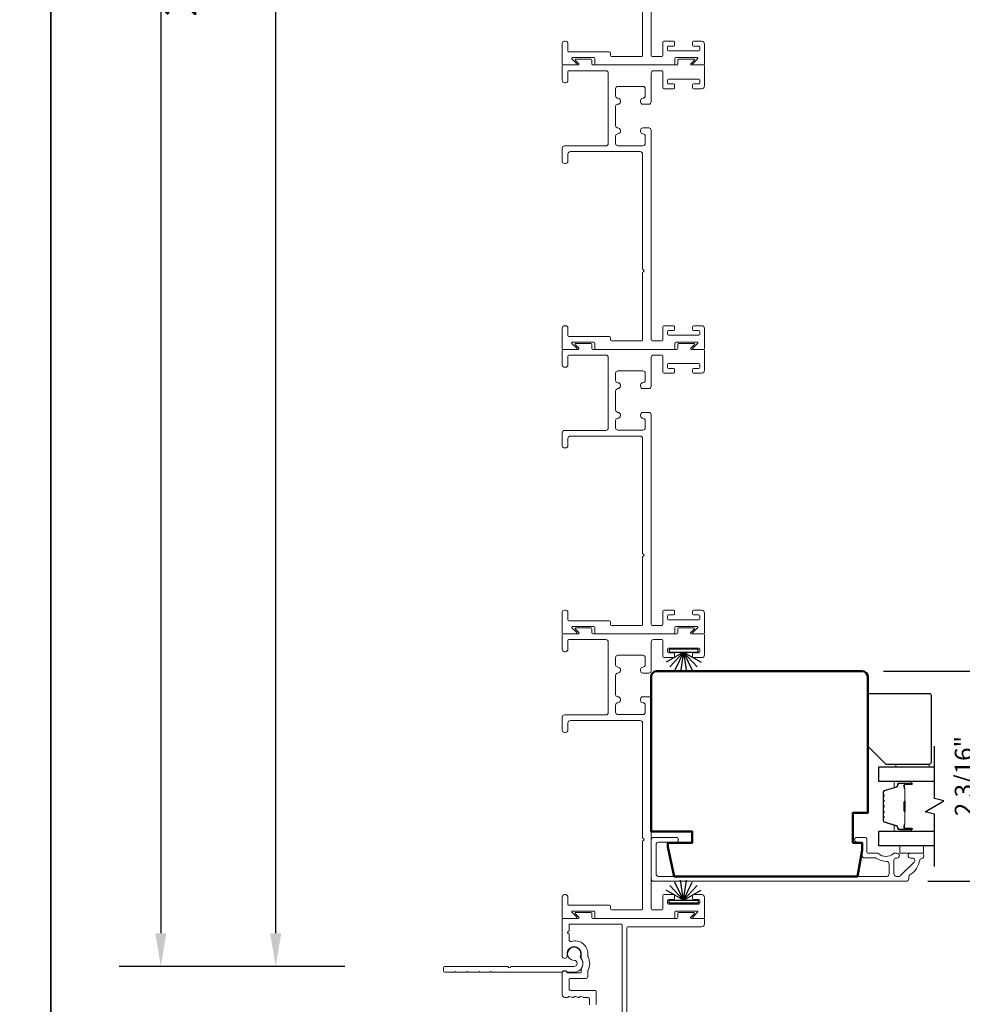
# Model space of a CAD drawing. Extents: x 3434 to 3791, y 1088 to 1274.
# Drawn here: x 3604 to 3614, y 1098 to 1109 of the extents above; entities that cross this region are included whole.
import ezdxf

# ---------------------------------------------------------------- set-up
doc = ezdxf.new("R2010")
doc.units = 0
doc.header["$LTSCALE"] = 250
doc.header["$MEASUREMENT"] = 0
doc.header["$PDMODE"] = 3
doc.header["$PDSIZE"] = -2
doc.layers.get('DEFPOINTS').update_dxf_attribs({"color": 2, "linetype": 'CONTINUOUS'})
for name, color, linetype, lineweight in [('6', 6, 'CONTINUOUS', 5), ('8', 7, 'CONTINUOUS', 35), ('Butal', 9, 'CONTINUOUS', 15), ('Dimensions', 2, 'CONTINUOUS', 25), ('Frame & Sash Cladding', 3, 'CONTINUOUS', 15), ('Spacer Bar', 1, 'CONTINUOUS', 9), ('Visible (ANSI)', 7, 'CONTINUOUS', 50), ('Wood', 7, 'CONTINUOUS', 25)]:
    doc.layers.add(name, color=color, linetype=linetype, lineweight=lineweight)
for name, color, linetype in [('7', 7, 'CONTINUOUS'), ('Glass', 6, 'CONTINUOUS'), ('Weatherstrip', 6, 'CONTINUOUS')]:
    doc.layers.add(name, color=color, linetype=linetype)
doc.styles.add('ROMANS', font='romans')
doc.dimstyles.new('LWDEC$0', dxfattribs={"dimscale": 0.125, "dimtxt": 2.5, "dimasz": 1, "dimexe": 1.25, "dimexo": 3, "dimgap": 2, "dimtad": 1, "dimtoh": 1, "dimdec": 4, "dimzin": 11, "dimdsep": 46, "dimlunit": 5, "dimtxsty": 'ROMANS', "dimcen": 0, "dimdle": 1.5, "dimazin": 0, "dimtfac": 1, "dimtdec": 4, "dimtix": 1, "dimtmove": 0, "dimatfit": 3, "dimfxl": 0, "dimfrac": 2, "dimtzin": 0, "dimarcsym": 0})

# ---------------------------------------------------------------- blocks, each defined once
blk = doc.blocks.new('*D179')
at = {"layer": 'DEFPOINTS', "color": 0}
for p in [(3612.973, 1101.856), (3614.362, 1101.856), (3613.44, 1099.639)]:
    blk.add_point(p, dxfattribs=at)
at = {"layer": 'Dimensions', "color": 0, "lineweight": -2}
for p, q in [((3613.198, 1101.856), (3614.456, 1101.856)), ((3614.362, 1099.789), (3614.362, 1101.706)), ((3613.665, 1099.639), (3614.456, 1099.639))]:
    blk.add_line(p, q, dxfattribs=at)
at = {"layer": 'Dimensions', "color": 0}
for points in [[(3614.337, 1101.706), (3614.387, 1101.706), (3614.362, 1101.856)], [(3614.337, 1099.789), (3614.387, 1099.789), (3614.362, 1099.639)]]:
    blk.add_solid(points, dxfattribs=at)
at = {"layer": 'Dimensions', "color": 0, "insert": (3614.069, 1100.748), "char_height": 0.1875, "attachment_point": 5, "rotation": 90, "style": 'ROMANS'}
blk.add_mtext('2 3/16"', dxfattribs=at)
blk = doc.blocks.new('*D193')
at = {"layer": 'DEFPOINTS', "color": 0}
for p in [(3606.789, 1120.35), (3607.316, 1120.35), (3608.57, 1098.74)]:
    blk.add_point(p, dxfattribs=at)
at = {"layer": 'Dimensions', "color": 0, "linetype": 'ByBlock', "lineweight": -2}
for p, q in [((3606.266, 1120.35), (3606.352, 1120.35)), ((3606.789, 1099.09), (3606.789, 1120)), ((3607.52, 1098.74), (3606.352, 1098.74))]:
    blk.add_line(p, q, dxfattribs=at)
at = {"layer": 'Dimensions', "color": 0}
for points in [[(3606.731, 1120), (3606.848, 1120), (3606.789, 1120.35)], [(3606.731, 1099.09), (3606.848, 1099.09), (3606.789, 1098.74)]]:
    blk.add_solid(points, dxfattribs=at)
at = {"layer": 'Dimensions', "color": 0, "insert": (3605.823, 1109.545), "char_height": 0.35, "attachment_point": 5, "rotation": 90, "style": 'ROMANS'}
blk.add_mtext('21 5/8"', dxfattribs=at)
blk = doc.blocks.new('*D255')
at = {"layer": 'DEFPOINTS', "color": 0}
for p in [(3607.316, 1123.893), (3605.578, 1098.74), (3608.57, 1098.74)]:
    blk.add_point(p, dxfattribs=at)
at = {"layer": 'Dimensions', "color": 0, "linetype": 'ByBlock', "lineweight": -2}
for p, q in [((3606.266, 1123.893), (3605.14, 1123.893)), ((3605.578, 1123.543), (3605.578, 1099.09)), ((3607.52, 1098.74), (3605.14, 1098.74))]:
    blk.add_line(p, q, dxfattribs=at)
at = {"layer": 'Dimensions', "color": 0}
for points in [[(3605.52, 1123.543), (3605.636, 1123.543), (3605.578, 1123.893)], [(3605.52, 1099.09), (3605.636, 1099.09), (3605.578, 1098.74)]]:
    blk.add_solid(points, dxfattribs=at)
at = {"layer": 'Dimensions', "color": 0, "insert": (3604.611, 1111.317), "char_height": 0.35, "attachment_point": 5, "rotation": 90, "style": 'ROMANS'}
blk.add_mtext('25 1/8"', dxfattribs=at)

msp = doc.modelspace()

# ---------------------------------------------------------------- linework, layer by layer
at = {"layer": '6', "elevation": 0}
msp.add_lwpolyline([(3613.68234, 1100.84407), (3613.68234, 1100.87162), (3613.32801, 1100.87162), (3613.32801, 1100.84407)], close=True, dxfattribs=at)
at = {"layer": '6'}
msp.add_lwpolyline([(3613.37182, 1100.01345), (3613.62182, 1100.01345), (3613.62182, 1099.93471), (3613.37182, 1099.93471)], close=True, dxfattribs=at)
at = {"layer": '7', "flags": 128}
msp.add_lwpolyline([(3613.73858, 1099.79494), (3613.73858, 1100.34556), (3613.64016, 1100.37193), (3613.83701, 1100.48558), (3613.73858, 1100.51195), (3613.73858, 1101.06257)], dxfattribs=at)
at = {"layer": '8', "linetype": 'Continuous'}
msp.add_lwpolyline([(3604.41923, 1087.9571), (3604.41923, 1129.47788), (3648.7992, 1129.47788), (3648.7992, 1087.9571)], close=True, dxfattribs=at)
at = {"layer": 'Butal'}
for points in [[(3613.48637, 1100.69052), (3613.32186, 1100.69052, 0.41421356), (3613.31202, 1100.68068), (3613.31202, 1100.62852), (3613.33605, 1100.63587, 0.32975055), (3613.34652, 1100.65001), (3613.34652, 1100.6547, -0.41421356), (3613.36659, 1100.67478), (3613.49621, 1100.67478), (3613.49621, 1100.68068, 0.41421356)], [(3613.48637, 1100.16699), (3613.32186, 1100.16699, -0.41421356), (3613.31202, 1100.17683), (3613.31202, 1100.22899), (3613.33605, 1100.22164, -0.32975055), (3613.34652, 1100.2075), (3613.34652, 1100.20281, 0.41421356), (3613.36659, 1100.18274), (3613.49621, 1100.18274), (3613.49621, 1100.17683, -0.41421356)]]:
    msp.add_lwpolyline(points, format="xyb", close=True, dxfattribs=at)
at = {"layer": 'Frame & Sash Cladding'}
for points in [[(3610.65901, 1109.06309), (3610.65901, 1108.34758, -0.41421356), (3610.64901, 1108.33758), (3610.57647, 1108.33758), (3610.32972, 1108.33758, -0.41421356), (3610.31972, 1108.34758), (3610.31972, 1108.37508, 0.41421356), (3610.30972, 1108.38508), (3609.88151, 1108.38508, -0.41421356), (3609.87151, 1108.39508), (3609.87151, 1108.47258, 0.41421356), (3609.84651, 1108.49758), (3609.83651, 1108.49758, 0.41421356), (3609.81151, 1108.47258), (3609.81151, 1108.25758, 0.41421356), (3609.82151, 1108.24758), (3609.95852, 1108.24758, 0.66817864), (3609.96418, 1108.26123), (3609.914, 1108.31142, -0.66817864), (3609.91965, 1108.32508), (3610.14405, 1108.32508, -0.41421356), (3610.15405, 1108.31508), (3610.15405, 1108.25758, 0.41421356), (3610.16405, 1108.24758), (3610.98888, 1108.24758, 0.41421356), (3610.99888, 1108.25758), (3610.99888, 1108.31508, -0.41421356), (3611.00888, 1108.32508), (3611.23328, 1108.32508, -0.66817864), (3611.23894, 1108.31142), (3611.18875, 1108.26123, 0.66817864), (3611.19441, 1108.24758), (3611.30151, 1108.24758, 0.41421356), (3611.31151, 1108.25758), (3611.31151, 1108.46755, 0.41421356), (3611.28151, 1108.49755), (3611.19651, 1108.49755, 0.41421356), (3611.18651, 1108.48755), (3611.18651, 1108.45755, 0.41421356), (3611.19651, 1108.44755), (3611.25151, 1108.44755, -0.41421356), (3611.26151, 1108.43755), (3611.26151, 1108.40755, -0.41421356), (3611.25151, 1108.39755), (3610.93124, 1108.39755, -0.41421356), (3610.92124, 1108.40755), (3610.92124, 1108.43755, -0.41421356), (3610.93124, 1108.44755), (3610.98624, 1108.44755, 0.41421356), (3610.99624, 1108.45755), (3610.99624, 1108.48755, 0.41421356), (3610.98624, 1108.49755), (3610.88124, 1108.49755, 0.41421356), (3610.87124, 1108.48755), (3610.87124, 1108.34758, -0.41421356), (3610.86124, 1108.33758), (3610.75901, 1108.33758, -0.41421356), (3610.74901, 1108.34758), (3610.74901, 1110.5591, 0.41421356)], [(3613.59744, 1099.87575, 0.363631), (3613.58193, 1099.86275, -0.20862367), (3613.47714, 1099.70525, 0.25320969), (3613.46555, 1099.68383), (3613.46555, 1099.66496, -0.41421356), (3613.43996, 1099.63937), (3610.77461, 1099.63937, -0.41421356), (3610.74902, 1099.66496), (3610.74902, 1100.07638, -0.41421356), (3610.77461, 1100.10197), (3611.01083, 1100.10197, -1), (3611.01083, 1100.05079), (3610.82579, 1100.05079, 0.41421356), (3610.8002, 1100.0252), (3610.8002, 1099.71615, 0.41421356), (3610.82579, 1099.69056), (3613.23321, 1099.69056, 0.41421356), (3613.2588, 1099.71615), (3613.2588, 1099.82294, 0.42775773), (3613.23203, 1099.8485, -0.17684606), (3613.1208, 1099.88341, 0.16500475), (3613.11481, 1099.88544), (3612.99902, 1099.88544, -0.41421356), (3612.97343, 1099.91103), (3612.97343, 1100.03718, 0.41421356), (3612.95768, 1100.05293), (3612.91929, 1100.05293, -1), (3612.91929, 1100.10214), (3613.00689, 1100.10214, -0.41421356), (3613.02264, 1100.08639), (3613.02264, 1099.95057, 0.41421356), (3613.03839, 1099.93482), (3613.13435, 1099.93482, -0.18609859), (3613.14492, 1099.93074, 0.3855498), (3613.3035, 1099.93074, -0.18609859), (3613.31407, 1099.93482), (3613.34075, 1099.93482, -1), (3613.34075, 1099.88364), (3613.32943, 1099.88364, 0.41421356), (3613.30925, 1099.86346), (3613.30925, 1099.71615, 0.41421356), (3613.33484, 1099.69056), (3613.36145, 1099.69056, 0.19891237), (3613.37954, 1099.69805), (3613.52144, 1099.83995, 0.66817864), (3613.50335, 1099.88364), (3613.48366, 1099.88364, -1), (3613.48366, 1099.93482), (3613.60728, 1099.93482, -0.41421356), (3613.62303, 1099.91907), (3613.62303, 1099.90134, -0.41421356), (3613.59744, 1099.87575)], [(3610.49358, 1097.46661), (3610.49358, 1099.1478, -0.41421356), (3610.50357, 1099.15779), (3611.27997, 1099.15779, 0.41421356), (3611.31094, 1099.18877), (3611.31094, 1099.23773, 0.41421356), (3611.30095, 1099.24772), (3611.17273, 1099.24772, -0.66817864), (3611.16707, 1099.26137), (3611.20223, 1099.29653, 0.66817864), (3611.19658, 1099.31017), (3611.03852, 1099.31017, 0.41421356), (3611.02853, 1099.30018), (3611.02853, 1099.25771, -0.41421356), (3611.01853, 1099.24772), (3610.1344, 1099.24772, -0.41421356), (3610.1244, 1099.25771), (3610.1244, 1099.30018, 0.41421356), (3610.11441, 1099.31017), (3609.95635, 1099.31017, 0.66817864), (3609.9507, 1099.29653), (3609.98586, 1099.26137, -0.66817864), (3609.9802, 1099.24772), (3609.8221, 1099.24772, 0.41421356), (3609.81211, 1099.23773), (3609.81211, 1098.84928, 1), (3609.86207, 1098.84928), (3609.86207, 1098.87426, -1), (3610.01196, 1098.87426), (3610.01196, 1098.83047, 0.15117728), (3610.0137, 1098.82482, -0.30942637), (3610.0137, 1098.71986, 0.15117728), (3610.01196, 1098.71421), (3610.01196, 1098.68441, -0.41421356), (3610.00196, 1098.67441), (3609.86816, 1098.67441, -0.2887551), (3609.85914, 1098.68009, 0.79847078), (3609.81211, 1098.66942), (3609.81211, 1098.44232, 0.41421356), (3609.84009, 1098.41434), (3609.86727, 1098.41434, 0.28491505), (3609.87622, 1098.41989, -0.36978027), (3609.88579, 1098.42396), (3609.91471, 1098.41481, 0.07641347), (3609.91773, 1098.41434), (3609.92722, 1098.41434, 0.28491505), (3609.93617, 1098.41989, -0.36978027), (3609.94574, 1098.42396), (3609.97466, 1098.41481, 0.07641347), (3609.97768, 1098.41434), (3609.98716, 1098.41434, 0.28491505), (3609.99611, 1098.41989, -0.36978027), (3610.00569, 1098.42396), (3610.03461, 1098.41481, 0.07641347), (3610.03762, 1098.41434), (3610.08204, 1098.41434, -0.41421356), (3610.09702, 1098.39935), (3610.09702, 1098.33641, -0.41421356)], [(3610.1684, 1098.33982), (3610.1684, 1098.47835, 0.41421356), (3610.15841, 1098.48834), (3609.89765, 1098.48834, -0.414214), (3609.88266, 1098.50333), (3609.88266, 1098.60447, -0.41421356), (3609.89265, 1098.61446), (3610.06252, 1098.61446, 0.41421356), (3610.08251, 1098.63445), (3610.08251, 1098.69794, -0.11915723), (3610.08361, 1098.7025, 0.24174689), (3610.08361, 1098.84217, -0.11915723), (3610.08251, 1098.84674), (3610.08251, 1098.87426, 0.50337011), (3609.90845, 1099.00334, -0.50337011), (3609.88266, 1099.02247), (3609.88266, 1099.08513, -1), (3609.88266, 1099.11511), (3609.88266, 1099.17778, -0.41421356), (3609.89265, 1099.18777), (3610.43423, 1099.18777, -0.41421356), (3610.44422, 1099.17778), (3610.44422, 1097.50533, -0.414214)]]:
    msp.add_lwpolyline(points, format="xyb", dxfattribs=at)
for points in [[(3610.65901, 1105.34762, -0.41421356), (3610.64901, 1105.33762), (3610.57647, 1105.33762), (3610.32972, 1105.33762, -0.41421356), (3610.31972, 1105.34762), (3610.31972, 1105.37512, 0.41421356), (3610.30972, 1105.38512), (3609.88151, 1105.38512, -0.41421356), (3609.87151, 1105.39512), (3609.87151, 1105.47262, 0.41421356), (3609.84651, 1105.49762), (3609.83651, 1105.49762, 0.41421356), (3609.81151, 1105.47262), (3609.81151, 1105.25762, 0.41421356), (3609.82151, 1105.24762), (3609.95852, 1105.24762, 0.66817864), (3609.96418, 1105.26128), (3609.914, 1105.31147, -0.66817864), (3609.91965, 1105.32512), (3610.14405, 1105.32512, -0.41421356), (3610.15405, 1105.31512), (3610.15405, 1105.25762, 0.41421356), (3610.16405, 1105.24762), (3610.98888, 1105.24762, 0.41421356), (3610.99888, 1105.25762), (3610.99888, 1105.31512, -0.41421356), (3611.00888, 1105.32512), (3611.23328, 1105.32512, -0.66817864), (3611.23894, 1105.31147), (3611.18875, 1105.26128, 0.66817864), (3611.19441, 1105.24762), (3611.30151, 1105.24762, 0.41421356), (3611.31151, 1105.25762), (3611.31151, 1105.4676, 0.41421356), (3611.28151, 1105.4976), (3611.19651, 1105.4976, 0.41421356), (3611.18651, 1105.4876), (3611.18651, 1105.4576, 0.41421356), (3611.19651, 1105.4476), (3611.25151, 1105.4476, -0.41421356), (3611.26151, 1105.4376), (3611.26151, 1105.4076, -0.41421356), (3611.25151, 1105.3976), (3610.93124, 1105.3976, -0.41421356), (3610.92124, 1105.4076), (3610.92124, 1105.4376, -0.41421356), (3610.93124, 1105.4476), (3610.98624, 1105.4476, 0.41421356), (3610.99624, 1105.4576), (3610.99624, 1105.4876, 0.41421356), (3610.98624, 1105.4976), (3610.88124, 1105.4976, 0.41421356), (3610.87124, 1105.4876), (3610.87124, 1105.34762, -0.41421356), (3610.86124, 1105.33762), (3610.75901, 1105.33762, -0.41421356), (3610.74901, 1105.34762), (3610.74901, 1107.55915, 0.41421356), (3610.72401, 1107.58415), (3610.66151, 1107.58415, 0.41421356), (3610.63651, 1107.55915), (3610.63651, 1107.54665, 0.41421356), (3610.66151, 1107.52165, -0.41421356), (3610.68651, 1107.49665), (3610.68651, 1107.42115, -0.41421356), (3610.66151, 1107.39615), (3610.39901, 1107.39615, -0.41421356), (3610.37401, 1107.42115), (3610.37401, 1107.49665, -0.41421356), (3610.39901, 1107.52165), (3610.39901, 1107.52165, 0.41421356), (3610.42401, 1107.54665), (3610.42401, 1107.55915, 0.41421356), (3610.39901, 1107.58415, -0.41421356), (3610.37401, 1107.60915), (3610.37401, 1107.80915, -0.41421356), (3610.39901, 1107.83415), (3610.39901, 1107.83415, 0.41421356), (3610.42401, 1107.85915), (3610.42401, 1107.87165, 0.41421356), (3610.39901, 1107.89665, -0.41421356), (3610.37401, 1107.92165), (3610.37401, 1107.99715, -0.41421356), (3610.39901, 1108.02215), (3610.66151, 1108.02215, -0.41421356), (3610.68651, 1107.99715), (3610.68651, 1107.92165, -0.41421356), (3610.66151, 1107.89665), (3610.66151, 1107.89665, 0.41421356), (3610.63651, 1107.87165), (3610.63651, 1107.85915, 0.41421356), (3610.66151, 1107.83415), (3610.72401, 1107.83415, 0.41421356), (3610.74901, 1107.85915), (3610.74901, 1108.16258, -0.41421356), (3610.77401, 1108.18758), (3610.86124, 1108.18758, -0.41421356), (3610.87124, 1108.17758), (3610.87124, 1108.0136, 0.41421356), (3610.88724, 1107.9976), (3610.98624, 1107.9976, 0.41421356), (3610.99624, 1108.0076), (3610.99624, 1108.0376, 0.41421356), (3610.98624, 1108.0476), (3610.93124, 1108.0476, -0.41421356), (3610.92124, 1108.0576), (3610.92124, 1108.0876, -0.41421356), (3610.93124, 1108.0976), (3611.25151, 1108.0976, -0.41421356), (3611.26151, 1108.0876), (3611.26151, 1108.0576, -0.41421356), (3611.25151, 1108.0476), (3611.19651, 1108.0476, 0.41421356), (3611.18651, 1108.0376), (3611.18651, 1108.0076, 0.41421356), (3611.19651, 1107.9976), (3611.28151, 1107.9976, 0.41421356), (3611.31151, 1108.0276), (3611.31151, 1108.23758, 0.41421356), (3611.30151, 1108.24758), (3611.17319, 1108.24758, -0.66817864), (3611.16754, 1108.26123), (3611.20272, 1108.29642, 0.66817864), (3611.19707, 1108.31008), (3611.03888, 1108.31008, 0.41421356), (3611.02888, 1108.30008), (3611.02888, 1108.25758, -0.41421356), (3611.01888, 1108.24758), (3610.13405, 1108.24758, -0.41421356), (3610.12405, 1108.25758), (3610.12405, 1108.30008, 0.41421356), (3610.11405, 1108.31008), (3609.95587, 1108.31008, 0.66817864), (3609.95021, 1108.29642), (3609.98539, 1108.26123, -0.66817864), (3609.97974, 1108.24758), (3609.82151, 1108.24758, 0.41421356), (3609.81151, 1108.23758), (3609.81151, 1108.08508, 0.41421356), (3609.83651, 1108.06008), (3609.84651, 1108.06008, 0.41421356), (3609.87151, 1108.08508), (3609.87151, 1108.17758, -0.41421356), (3609.88151, 1108.18758), (3610.27151, 1108.18758, -0.41421356), (3610.29651, 1108.16258), (3610.29651, 1107.41865, -0.41421356), (3610.27151, 1107.39365), (3609.83651, 1107.39365, 0.41421356), (3609.81151, 1107.36865), (3609.81151, 1107.23365, 0.41421356), (3609.83651, 1107.20865), (3609.84651, 1107.20865, 0.41421356), (3609.87151, 1107.23365), (3609.87151, 1107.30865, -0.41421356), (3609.89651, 1107.33365), (3610.63401, 1107.33365, -0.41421356), (3610.65901, 1107.30865), (3610.65901, 1106.09314, -1), (3610.65901, 1106.06314)], [(3610.65901, 1102.34767, -0.41421356), (3610.64901, 1102.33767), (3610.57647, 1102.33767), (3610.32972, 1102.33767, -0.41421356), (3610.31972, 1102.34767), (3610.31972, 1102.37517, 0.41421356), (3610.30972, 1102.38517), (3609.88151, 1102.38517, -0.41421356), (3609.87151, 1102.39517), (3609.87151, 1102.47267, 0.41421356), (3609.84651, 1102.49767), (3609.83651, 1102.49767, 0.41421356), (3609.81151, 1102.47267), (3609.81151, 1102.25767, 0.41421356), (3609.82151, 1102.24767), (3609.95852, 1102.24767, 0.66817864), (3609.96418, 1102.26133), (3609.914, 1102.31152, -0.66817864), (3609.91965, 1102.32517), (3610.14405, 1102.32517, -0.41421356), (3610.15405, 1102.31517), (3610.15405, 1102.25767, 0.41421356), (3610.16405, 1102.24767), (3610.98888, 1102.24767, 0.41421356), (3610.99888, 1102.25767), (3610.99888, 1102.31517, -0.41421356), (3611.00888, 1102.32517), (3611.23328, 1102.32517, -0.66817864), (3611.23894, 1102.31152), (3611.18875, 1102.26133, 0.66817864), (3611.19441, 1102.24767), (3611.30151, 1102.24767, 0.41421356), (3611.31151, 1102.25767), (3611.31151, 1102.46765, 0.41421356), (3611.28151, 1102.49765), (3611.19651, 1102.49765, 0.41421356), (3611.18651, 1102.48765), (3611.18651, 1102.45765, 0.41421356), (3611.19651, 1102.44765), (3611.25151, 1102.44765, -0.41421356), (3611.26151, 1102.43765), (3611.26151, 1102.40765, -0.41421356), (3611.25151, 1102.39765), (3610.93124, 1102.39765, -0.41421356), (3610.92124, 1102.40765), (3610.92124, 1102.43765, -0.41421356), (3610.93124, 1102.44765), (3610.98624, 1102.44765, 0.41421356), (3610.99624, 1102.45765), (3610.99624, 1102.48765, 0.41421356), (3610.98624, 1102.49765), (3610.88124, 1102.49765, 0.41421356), (3610.87124, 1102.48765), (3610.87124, 1102.34767, -0.41421356), (3610.86124, 1102.33767), (3610.75901, 1102.33767, -0.41421356), (3610.74901, 1102.34767), (3610.74901, 1104.5592, 0.41421356), (3610.72401, 1104.5842), (3610.66151, 1104.5842, 0.41421356), (3610.63651, 1104.5592), (3610.63651, 1104.5467, 0.41421356), (3610.66151, 1104.52169, -0.41421356), (3610.68651, 1104.49669), (3610.68651, 1104.42119, -0.41421356), (3610.66151, 1104.39619), (3610.39901, 1104.39619, -0.41421356), (3610.37401, 1104.42119), (3610.37401, 1104.49669, -0.41421356), (3610.39901, 1104.52169), (3610.39901, 1104.52169, 0.41421356), (3610.42401, 1104.5467), (3610.42401, 1104.5592, 0.41421356), (3610.39901, 1104.5842, -0.41421356), (3610.37401, 1104.6092), (3610.37401, 1104.8092, -0.41421356), (3610.39901, 1104.8342), (3610.39901, 1104.8342, 0.41421356), (3610.42401, 1104.8592), (3610.42401, 1104.8717, 0.41421356), (3610.39901, 1104.8967, -0.41421356), (3610.37401, 1104.9217), (3610.37401, 1104.9972, -0.41421356), (3610.39901, 1105.0222), (3610.66151, 1105.0222, -0.41421356), (3610.68651, 1104.9972), (3610.68651, 1104.9217, -0.41421356), (3610.66151, 1104.8967), (3610.66151, 1104.8967, 0.41421356), (3610.63651, 1104.8717), (3610.63651, 1104.8592, 0.41421356), (3610.66151, 1104.8342), (3610.72401, 1104.8342, 0.41421356), (3610.74901, 1104.8592), (3610.74901, 1105.16262, -0.41421356), (3610.77401, 1105.18762), (3610.86124, 1105.18762, -0.41421356), (3610.87124, 1105.17762), (3610.87124, 1105.01365, 0.41421356), (3610.88724, 1104.99765), (3610.98624, 1104.99765, 0.41421356), (3610.99624, 1105.00765), (3610.99624, 1105.03765, 0.41421356), (3610.98624, 1105.04765), (3610.93124, 1105.04765, -0.41421356), (3610.92124, 1105.05765), (3610.92124, 1105.08765, -0.41421356), (3610.93124, 1105.09765), (3611.25151, 1105.09765, -0.41421356), (3611.26151, 1105.08765), (3611.26151, 1105.05765, -0.41421356), (3611.25151, 1105.04765), (3611.19651, 1105.04765, 0.41421356), (3611.18651, 1105.03765), (3611.18651, 1105.00765, 0.41421356), (3611.19651, 1104.99765), (3611.28151, 1104.99765, 0.41421356), (3611.31151, 1105.02765), (3611.31151, 1105.23762, 0.41421356), (3611.30151, 1105.24762), (3611.17319, 1105.24762, -0.66817864), (3611.16754, 1105.26128), (3611.20272, 1105.29647, 0.66817864), (3611.19707, 1105.31012), (3611.03888, 1105.31012, 0.41421356), (3611.02888, 1105.30012), (3611.02888, 1105.25762, -0.41421356), (3611.01888, 1105.24762), (3610.13405, 1105.24762, -0.41421356), (3610.12405, 1105.25762), (3610.12405, 1105.30012, 0.41421356), (3610.11405, 1105.31012), (3609.95587, 1105.31012, 0.66817864), (3609.95021, 1105.29647), (3609.98539, 1105.26128, -0.66817864), (3609.97974, 1105.24762), (3609.82151, 1105.24762, 0.41421356), (3609.81151, 1105.23762), (3609.81151, 1105.08512, 0.41421356), (3609.83651, 1105.06012), (3609.84651, 1105.06012, 0.41421356), (3609.87151, 1105.08512), (3609.87151, 1105.17762, -0.41421356), (3609.88151, 1105.18762), (3610.27151, 1105.18762, -0.41421356), (3610.29651, 1105.16262), (3610.29651, 1104.41869, -0.41421356), (3610.27151, 1104.39369), (3609.83651, 1104.39369, 0.41421356), (3609.81151, 1104.36869), (3609.81151, 1104.23369, 0.41421356), (3609.83651, 1104.20869), (3609.84651, 1104.20869, 0.41421356), (3609.87151, 1104.23369), (3609.87151, 1104.30869, -0.41421356), (3609.89651, 1104.33369), (3610.63401, 1104.33369, -0.41421356), (3610.65901, 1104.30869), (3610.65901, 1103.09318, -1), (3610.65901, 1103.06318)], [(3610.65901, 1099.34772, -0.41421356), (3610.64901, 1099.33772), (3610.57647, 1099.33772), (3610.32972, 1099.33772, -0.41421356), (3610.31972, 1099.34772), (3610.31972, 1099.37522, 0.41421356), (3610.30972, 1099.38522), (3609.88151, 1099.38522, -0.41421356), (3609.87151, 1099.39522), (3609.87151, 1099.47272, 0.41421356), (3609.84651, 1099.49772), (3609.83651, 1099.49772, 0.41421356), (3609.81151, 1099.47272), (3609.81151, 1099.25772, 0.41421356), (3609.82151, 1099.24772), (3609.95852, 1099.24772, 0.66817864), (3609.96418, 1099.26138), (3609.914, 1099.31156, -0.66817864), (3609.91965, 1099.32522), (3610.14405, 1099.32522, -0.41421356), (3610.15405, 1099.31522), (3610.15405, 1099.25772, 0.41421356), (3610.16405, 1099.24772), (3610.98888, 1099.24772, 0.41421356), (3610.99888, 1099.25772), (3610.99888, 1099.31522, -0.41421356), (3611.00888, 1099.32522), (3611.23328, 1099.32522, -0.66817864), (3611.23894, 1099.31156), (3611.18875, 1099.26138, 0.66817864), (3611.19441, 1099.24772), (3611.30151, 1099.24772, 0.41421356), (3611.31151, 1099.25772), (3611.31151, 1099.4677, 0.41421356), (3611.28151, 1099.4977), (3611.19651, 1099.4977, 0.41421356), (3611.18651, 1099.4877), (3611.18651, 1099.4577, 0.41421356), (3611.19651, 1099.4477), (3611.25151, 1099.4477, -0.41421356), (3611.26151, 1099.4377), (3611.26151, 1099.4077, -0.41421356), (3611.25151, 1099.3977), (3610.93124, 1099.3977, -0.41421356), (3610.92124, 1099.4077), (3610.92124, 1099.4377, -0.41421356), (3610.93124, 1099.4477), (3610.98624, 1099.4477, 0.41421356), (3610.99624, 1099.4577), (3610.99624, 1099.4877, 0.41421356), (3610.98624, 1099.4977), (3610.88124, 1099.4977, 0.41421356), (3610.87124, 1099.4877), (3610.87124, 1099.34772, -0.41421356), (3610.86124, 1099.33772), (3610.75901, 1099.33772, -0.41421356), (3610.74901, 1099.34772), (3610.74901, 1101.55924, 0.41421356), (3610.72401, 1101.58424), (3610.66151, 1101.58424, 0.41421356), (3610.63651, 1101.55924), (3610.63651, 1101.54674, 0.41421356), (3610.66151, 1101.52174, -0.41421356), (3610.68651, 1101.49674), (3610.68651, 1101.42124, -0.41421356), (3610.66151, 1101.39624), (3610.39901, 1101.39624, -0.41421356), (3610.37401, 1101.42124), (3610.37401, 1101.49674, -0.41421356), (3610.39901, 1101.52174), (3610.39901, 1101.52174, 0.41421356), (3610.42401, 1101.54674), (3610.42401, 1101.55924, 0.41421356), (3610.39901, 1101.58424, -0.41421356), (3610.37401, 1101.60924), (3610.37401, 1101.80924, -0.41421356), (3610.39901, 1101.83424), (3610.39901, 1101.83424, 0.41421356), (3610.42401, 1101.85924), (3610.42401, 1101.87174, 0.41421356), (3610.39901, 1101.89674, -0.41421356), (3610.37401, 1101.92174), (3610.37401, 1101.99724, -0.41421356), (3610.39901, 1102.02224), (3610.66151, 1102.02224, -0.41421356), (3610.68651, 1101.99724), (3610.68651, 1101.92174, -0.41421356), (3610.66151, 1101.89674), (3610.66151, 1101.89674, 0.41421356), (3610.63651, 1101.87174), (3610.63651, 1101.85924, 0.41421356), (3610.66151, 1101.83424), (3610.72401, 1101.83424, 0.41421356), (3610.74901, 1101.85924), (3610.74901, 1102.16267, -0.41421356), (3610.77401, 1102.18767), (3610.86124, 1102.18767, -0.41421356), (3610.87124, 1102.17767), (3610.87124, 1102.0137, 0.41421356), (3610.88724, 1101.9977), (3610.98624, 1101.9977, 0.41421356), (3610.99624, 1102.0077), (3610.99624, 1102.0377, 0.41421356), (3610.98624, 1102.0477), (3610.93124, 1102.0477, -0.41421356), (3610.92124, 1102.0577), (3610.92124, 1102.0877, -0.41421356), (3610.93124, 1102.0977), (3611.25151, 1102.0977, -0.41421356), (3611.26151, 1102.0877), (3611.26151, 1102.0577, -0.41421356), (3611.25151, 1102.0477), (3611.19651, 1102.0477, 0.41421356), (3611.18651, 1102.0377), (3611.18651, 1102.0077, 0.41421356), (3611.19651, 1101.9977), (3611.28151, 1101.9977, 0.41421356), (3611.31151, 1102.0277), (3611.31151, 1102.23767, 0.41421356), (3611.30151, 1102.24767), (3611.17319, 1102.24767, -0.66817864), (3611.16754, 1102.26133), (3611.20272, 1102.29652, 0.66817864), (3611.19707, 1102.31017), (3611.03888, 1102.31017, 0.41421356), (3611.02888, 1102.30017), (3611.02888, 1102.25767, -0.41421356), (3611.01888, 1102.24767), (3610.13405, 1102.24767, -0.41421356), (3610.12405, 1102.25767), (3610.12405, 1102.30017, 0.41421356), (3610.11405, 1102.31017), (3609.95587, 1102.31017, 0.66817864), (3609.95021, 1102.29652), (3609.98539, 1102.26133, -0.66817864), (3609.97974, 1102.24767), (3609.82151, 1102.24767, 0.41421356), (3609.81151, 1102.23767), (3609.81151, 1102.08517, 0.41421356), (3609.83651, 1102.06017), (3609.84651, 1102.06017, 0.41421356), (3609.87151, 1102.08517), (3609.87151, 1102.17767, -0.41421356), (3609.88151, 1102.18767), (3610.27151, 1102.18767, -0.41421356), (3610.29651, 1102.16267), (3610.29651, 1101.41874, -0.41421356), (3610.27151, 1101.39374), (3609.83651, 1101.39374, 0.41421356), (3609.81151, 1101.36874), (3609.81151, 1101.23374, 0.41421356), (3609.83651, 1101.20874), (3609.84651, 1101.20874, 0.41421356), (3609.87151, 1101.23374), (3609.87151, 1101.30874, -0.41421356), (3609.89651, 1101.33374), (3610.63401, 1101.33374, -0.41421356), (3610.65901, 1101.30874), (3610.65901, 1100.09323, -1), (3610.65901, 1100.06323)], [(3608.92891, 1098.68275, -0.19891237), (3608.92325, 1098.68041), (3608.82096, 1098.68041, -0.19891237), (3608.81531, 1098.68275), (3608.80966, 1098.6884), (3608.804, 1098.68275, -0.19891237), (3608.79835, 1098.68041), (3608.69606, 1098.68041, -0.19891237), (3608.69041, 1098.68275), (3608.68475, 1098.6884), (3608.6791, 1098.68275, -0.19891237), (3608.67345, 1098.68041), (3608.56984, 1098.68041, -0.41421356), (3608.55985, 1098.6904), (3608.55985, 1098.73037, -0.41421356), (3608.56984, 1098.74036), (3609.23844, 1098.74036, 1), (3609.26842, 1098.74036), (3609.93701, 1098.74036, 0.66817864), (3609.95962, 1098.79495), (3609.95272, 1098.80185, 0.22720882), (3609.94457, 1098.80472, -3.68645381), (3610.00136, 1098.84683, 0.30054346), (3610.00334, 1098.83599, -0.66077206), (3609.93701, 1098.68041), (3609.86697, 1098.68041, -0.24537987), (3609.85877, 1098.68469, 0.5222022), (3609.81491, 1098.68469, -0.24537987), (3609.80671, 1098.68041), (3609.07077, 1098.68041, -0.19891237), (3609.06511, 1098.68275), (3609.05946, 1098.6884), (3609.05381, 1098.68275, -0.19891237), (3609.04816, 1098.68041), (3608.94586, 1098.68041, -0.19891237), (3608.94021, 1098.68275), (3608.93456, 1098.6884)]]:
    msp.add_lwpolyline(points, format="xyb", close=True, dxfattribs=at)
at = {"layer": 'Glass', "color": 1}
for points in [[(3613.73858, 1100.69052), (3613.14938, 1100.69052), (3613.14938, 1100.84407), (3613.73858, 1100.84407)], [(3613.73858, 1100.01345), (3613.14938, 1100.01345), (3613.14938, 1100.16699), (3613.73858, 1100.16699)]]:
    msp.add_lwpolyline(points, dxfattribs=at)
at = {"layer": 'Spacer Bar'}
for points in [[(3613.19391, 1100.47527, -0.2262769), (3613.19576, 1100.47916), (3613.19911, 1100.48187, 0.47697553), (3613.19911, 1100.48964), (3613.19576, 1100.49235, -0.2262769), (3613.19391, 1100.49624), (3613.19391, 1100.53227, -0.2262769), (3613.19576, 1100.53616), (3613.19911, 1100.53887, 0.47697553), (3613.19911, 1100.54664), (3613.19576, 1100.54935, -0.2262769), (3613.19391, 1100.55324), (3613.19391, 1100.57783, -0.32975055), (3613.20784, 1100.59665), (3613.33616, 1100.63588, 0.32975055), (3613.34691, 1100.65041), (3613.34691, 1100.65509, -0.41421356), (3613.36659, 1100.67478), (3613.49621, 1100.67478, -1), (3613.49621, 1100.65978), (3613.42283, 1100.65978, 0.41421356), (3613.41693, 1100.65387), (3613.41693, 1100.63372), (3613.41243, 1100.63372), (3613.41243, 1100.65246, -0.41421356), (3613.42424, 1100.66428), (3613.49621, 1100.66428, 1), (3613.49621, 1100.67028), (3613.36659, 1100.67028, 0.41421356), (3613.35141, 1100.65509), (3613.35141, 1100.65041, -0.32975055), (3613.33748, 1100.63158), (3613.20916, 1100.59235, 0.32975055), (3613.19841, 1100.57783), (3613.19841, 1100.55324, 0.2262769), (3613.1986, 1100.55285), (3613.20194, 1100.55014, -0.47697553), (3613.20194, 1100.53537), (3613.1986, 1100.53266, 0.2262769), (3613.19841, 1100.53227), (3613.19841, 1100.49624, 0.2262769), (3613.1986, 1100.49585), (3613.20194, 1100.49314, -0.47697553), (3613.20194, 1100.47837), (3613.1986, 1100.47566, 0.2262769), (3613.19841, 1100.47527), (3613.19841, 1100.4393, 0.25663287), (3613.1986, 1100.43885), (3613.20194, 1100.43614, -0.47697553), (3613.20194, 1100.42137), (3613.1986, 1100.41866, 0.2262769), (3613.19841, 1100.41827), (3613.19841, 1100.3823, 0.25663287), (3613.1986, 1100.38185), (3613.20194, 1100.37914, -0.47697553), (3613.20194, 1100.36437), (3613.1986, 1100.36166, 0.2262769), (3613.19841, 1100.36127), (3613.19841, 1100.3253, 0.25663287), (3613.1986, 1100.32485), (3613.20194, 1100.32214, -0.47697553), (3613.20194, 1100.30737), (3613.1986, 1100.30466, 0.2262769), (3613.19841, 1100.30427), (3613.19841, 1100.27968, 0.32975055), (3613.20916, 1100.26516), (3613.33748, 1100.22593, -0.32975055), (3613.35141, 1100.20711), (3613.35141, 1100.20242, 0.41421356), (3613.36659, 1100.18724), (3613.49621, 1100.18724, 1), (3613.49621, 1100.19324), (3613.42424, 1100.19324, -0.41421356), (3613.41243, 1100.20505), (3613.41243, 1100.2238), (3613.41693, 1100.2238), (3613.41693, 1100.20364, 0.41421356), (3613.42283, 1100.19774), (3613.49621, 1100.19774, -1), (3613.49621, 1100.18274), (3613.36659, 1100.18274, -0.41421356), (3613.34691, 1100.20242), (3613.34691, 1100.20711, 0.32975055), (3613.33616, 1100.22163), (3613.20784, 1100.26086, -0.32975055), (3613.19391, 1100.27968), (3613.19391, 1100.30427, -0.2262769), (3613.19576, 1100.30816), (3613.19911, 1100.31087, 0.47697553), (3613.19911, 1100.31864), (3613.19576, 1100.32135, -0.2262769), (3613.19391, 1100.32524), (3613.19391, 1100.36127, -0.2262769), (3613.19576, 1100.36516), (3613.19911, 1100.36787, 0.47697553), (3613.19911, 1100.37564), (3613.19576, 1100.37835, -0.2262769), (3613.19391, 1100.38224), (3613.19391, 1100.41827, -0.2262769), (3613.19576, 1100.42216), (3613.19911, 1100.42487, 0.47697553), (3613.19911, 1100.43264), (3613.19576, 1100.43535, -0.2262769), (3613.19391, 1100.43924)], [(3613.41893, 1100.65116), (3613.41893, 1100.6263, 0.22906983), (3613.42185, 1100.61998, -0.22448136), (3613.42441, 1100.61457), (3613.42441, 1100.48541, -0.28963953), (3613.42041, 1100.47908, 0.27273596), (3613.41443, 1100.47025), (3613.41443, 1100.38726, 0.27273609), (3613.42041, 1100.37843, -0.28963953), (3613.42441, 1100.3721), (3613.42441, 1100.24294, -0.22448136), (3613.42185, 1100.23753, 0.22906983), (3613.41893, 1100.23121), (3613.41893, 1100.20635), (3613.41693, 1100.20635), (3613.41693, 1100.23119, -0.22858496), (3613.42058, 1100.23908, 0.22448136), (3613.42241, 1100.24294), (3613.42241, 1100.3721, 0.28963953), (3613.41955, 1100.37662, -0.27414127), (3613.41243, 1100.3872), (3613.41243, 1100.47031, -0.27414127), (3613.41955, 1100.48089, 0.28963953), (3613.42241, 1100.48541), (3613.42241, 1100.61457, 0.22448136), (3613.42058, 1100.61843, -0.22858496), (3613.41693, 1100.62632), (3613.41693, 1100.65116)]]:
    msp.add_lwpolyline(points, format="xyb", close=True, dxfattribs=at)
msp.add_lwpolyline([(3613.42241, 1100.48537, 0.00188508), (3613.42241, 1100.48541), (3613.42241, 1100.61457, 0.22448136), (3613.42058, 1100.61843, -0.22858496), (3613.41693, 1100.62632), (3613.41693, 1100.65116), (3613.41893, 1100.65116), (3613.41893, 1100.6263, 0.22906983), (3613.42185, 1100.61998, -0.22448136), (3613.42441, 1100.61457), (3613.42441, 1100.48541, 0.21424516), (3613.42506, 1100.48396, -0.21424516), (3613.42741, 1100.47873), (3613.42741, 1100.37878, -0.21424516), (3613.42506, 1100.37355, 0.21424516), (3613.42441, 1100.3721), (3613.42441, 1100.24294, -0.22448136), (3613.42185, 1100.23753, 0.22906983), (3613.41893, 1100.23121), (3613.41893, 1100.20635), (3613.41693, 1100.20635), (3613.41693, 1100.23119, -0.22858496), (3613.42058, 1100.23908, 0.22448136), (3613.42241, 1100.24294), (3613.42241, 1100.3721, -0.21424516), (3613.42373, 1100.37505, 0.21424516), (3613.42541, 1100.37878), (3613.42541, 1100.47873, 0.21424516), (3613.42373, 1100.48246, -0.21424516), (3613.42241, 1100.48541)], format="xyb", dxfattribs=at)
at = {"layer": 'Visible (ANSI)'}
msp.add_lwpolyline([(3612.875, 1100.04489), (3612.97342, 1100.04489), (3612.97342, 1099.96615), (3612.92493, 1099.69056), (3610.99269, 1099.69056), (3610.92618, 1100.00355), (3610.92618, 1100.04489), (3611.18209, 1100.04489), (3611.18209, 1100.163), (3610.74902, 1100.163), (3610.74902, 1101.79685, -0.41421356), (3610.80807, 1101.85591), (3612.97342, 1101.85591, -0.41421356), (3613.03248, 1101.79685), (3613.03248, 1100.35985), (3612.875, 1100.35985)], format="xyb", close=True, dxfattribs=at)
at = {"layer": 'Weatherstrip'}
for p, q in [((3611.0908, 1102.0561), (3610.90686, 1101.9499)), ((3611.0908, 1102.0561), (3610.94633, 1101.9004)), ((3611.0908, 1102.0561), (3610.99864, 1101.86474)), ((3611.0908, 1102.0561), (3611.05914, 1101.84608)), ((3611.0908, 1102.0561), (3611.27474, 1101.9499)), ((3611.0908, 1102.0561), (3611.18295, 1101.86474)), ((3611.0908, 1102.0561), (3611.12245, 1101.84608)), ((3611.0908, 1102.0561), (3611.23526, 1101.9004)), ((3611.0908, 1099.43885), (3610.94633, 1099.59455)), ((3611.0908, 1099.43885), (3610.99864, 1099.63021)), ((3611.0908, 1099.43885), (3611.05914, 1099.64887)), ((3611.0908, 1099.43885), (3611.12245, 1099.64887)), ((3611.0908, 1099.43885), (3611.18295, 1099.63021)), ((3611.0908, 1099.43885), (3611.23526, 1099.59455)), ((3611.0908, 1099.43885), (3610.90686, 1099.54505)), ((3611.0908, 1099.43885), (3611.27474, 1099.54505))]:
    msp.add_line(p, q, dxfattribs=at)
for points in [[(3611.24523, 1102.08808), (3610.93753, 1102.08808), (3610.93753, 1102.0561), (3611.24523, 1102.0561)], [(3611.24523, 1099.40687), (3610.93753, 1099.40687), (3610.93753, 1099.43885), (3611.24523, 1099.43885)]]:
    msp.add_lwpolyline(points, close=True, dxfattribs=at)
at = {"layer": 'Wood', "elevation": 0}
msp.add_lwpolyline([(3613.03127, 1101.06847), (3613.03127, 1101.59997, -0.41421356), (3613.05096, 1101.61965), (3613.68088, 1101.61965, -0.41421356), (3613.70056, 1101.59997), (3613.70056, 1100.89131, -0.41421356), (3613.68088, 1100.87162), (3613.22812, 1100.87162)], format="xyb", close=True, dxfattribs=at)

# ---------------------------------------------------------------- dimensions: what is measured, and where the dimension line sits
at = {"layer": 'Dimensions'}
for base, p1, p2, override, picture, middle in [((3605.57796, 1098.74036), (3607.31635, 1123.89319), (3608.56984, 1098.74036), {"dimscale": 0.35, "dimtxt": 1, "dimdec": 4, "dimzin": 1, "dimlunit": 5, "dimpost": '"', "dimtdec": 4, "dimfrac": 2, "dimarcsym": 1}, '*D255', (3604.6113, 1111.31678)), ((3606.78939, 1120.34988), (3608.56984, 1098.74036), (3607.31635, 1120.34988), {"dimscale": 0.35, "dimtxt": 1, "dimdec": 4, "dimzin": 1, "dimlunit": 5, "dimpost": '"', "dimtdec": 4, "dimfrac": 2, "dimarcsym": 1}, '*D193', (3605.82272, 1109.54512)), ((3614.36197, 1101.85591), (3613.43996, 1099.63937), (3612.97342, 1101.85591), {"dimscale": 0.075, "dimtxt": 2.5, "dimasz": 2, "dimgap": 2, "dimdec": 4, "dimlunit": 5, "dimpost": '"', "dimtdec": 4, "dimfxl": 1.25, "dimfrac": 2}, '*D179', (3614.06911, 1100.74764))]:
    dim = msp.add_linear_dim(base=base, p1=p1, p2=p2, angle=90, dimstyle='LWDEC$0', override=override, dxfattribs=at)
    dim.commit()
    dim.dimension.update_dxf_attribs({"geometry": picture, "text_midpoint": middle})

doc.saveas('drawing.dxf')
